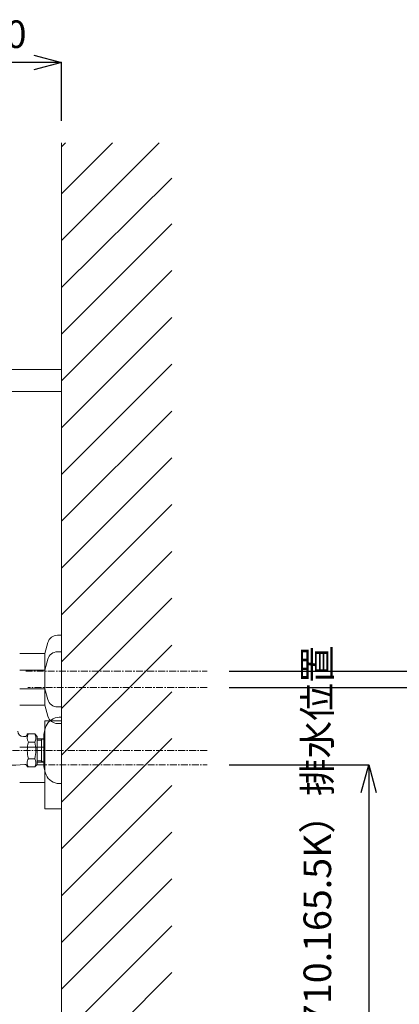
# Model space of a CAD drawing. Units: millimetres. Extents: x -7057 to -2857, y -3222 to -252.
# Drawn here: x -3981 to -3637, y -2319 to -1427 of the extents above; entities that cross this region are included whole.
import ezdxf

# ---------------------------------------------------------------- set-up
doc = ezdxf.new("R2010")
doc.units = ezdxf.units.MM
doc.linetypes.add('CENTER1', pattern=[10, 6.25, -1.25, 1.25, -1.25])
doc.layers.get('0').update_dxf_attribs({"lineweight": 5})
for name, color, linetype, lineweight in [('中心線', 1, 'CENTER1', 0), ('太線', 4, 'Continuous', 15), ('寸法', 3, 'Continuous', 5), ('細線', 7, 'Continuous', 9), ('配管', 5, 'Continuous', 15)]:
    doc.layers.add(name, color=color, linetype=linetype, lineweight=lineweight)
doc.styles.add('japanese', font='romans.shx', dxfattribs={"bigfont": 'bigfont.shx'})
doc.dimstyles.new('KIHON', dxfattribs={"dimscale": 10, "dimtxt": 2.5, "dimasz": 2.5, "dimexe": 0, "dimexo": 2, "dimgap": 1, "dimtad": 1, "dimdec": 0, "dimdsep": 46, "dimtxsty": 'japanese', "dimblk": 'OPEN30', "dimcen": 2.5, "dimadec": 0, "dimazin": 0, "dimtfac": 1, "dimtdec": 0, "dimtmove": 0, "dimatfit": 0, "dimfxl": 1, "dimarcsym": 0})

# ---------------------------------------------------------------- blocks, each defined once
blk = doc.blocks.new('_Open30')
at = {"color": 0, "linetype": 'ByBlock', "lineweight": -2}
for p, q in [((-1, 0.268), (0, 0)), ((0, 0), (-1, -0.268)), ((0, 0), (-1, 0))]:
    blk.add_line(p, q, dxfattribs=at)
blk = doc.blocks.new('*D23')
at = {"layer": 'Defpoints', "color": 0, "transparency": 16777216}
for p in [(-4062.92, -1465.41), (-3942.92, -1538.15), (-4062.92, -1550.74)]:
    blk.add_point(p, dxfattribs=at)
at = {"layer": '寸法', "color": 0, "lineweight": -2, "transparency": 16777216}
for p, q in [((-4062.92, -1530.74), (-4062.92, -1465.41)), ((-3967.92, -1465.41), (-4037.92, -1465.41)), ((-3942.92, -1518.15), (-3942.92, -1465.41))]:
    blk.add_line(p, q, dxfattribs=at)
at = {"layer": '寸法', "color": 0, "lineweight": -2, "transparency": 16777216, "xscale": 25, "yscale": 25, "zscale": 25, "rotation": 180}
blk.add_blockref('_Open30', (-4062.92, -1465.41), dxfattribs=at)
at = {"layer": '寸法', "color": 0, "lineweight": -2, "transparency": 16777216, "xscale": 25, "yscale": 25, "zscale": 25}
blk.add_blockref('_Open30', (-3942.92, -1465.41), dxfattribs=at)
at = {"layer": '寸法', "color": 0, "transparency": 16777216, "insert": (-4002.92, -1442.91), "char_height": 25, "attachment_point": 5, "style": 'japanese'}
blk.add_mtext('120', dxfattribs=at)
blk = doc.blocks.new('*D10')
at = {"layer": 'Defpoints', "color": 0, "transparency": 16777216}
for p in [(-3810.96, -2102.13), (-3942.92, -2542.15), (-3664.58, -2542.15)]:
    blk.add_point(p, dxfattribs=at)
at = {"layer": '寸法', "color": 0, "lineweight": -2, "transparency": 16777216}
for p, q in [((-3790.96, -2102.13), (-3664.58, -2102.13)), ((-3664.58, -2127.13), (-3664.58, -2517.15)), ((-3922.92, -2542.15), (-3664.58, -2542.15))]:
    blk.add_line(p, q, dxfattribs=at)
at = {"layer": '寸法', "color": 0, "lineweight": -2, "transparency": 16777216, "xscale": 25, "yscale": 25, "zscale": 25}
for p, rotation in [((-3664.58, -2102.13), 90), ((-3664.58, -2542.15), 270)]:
    blk.add_blockref('_Open30', p, dxfattribs=dict(at, rotation=rotation))
at = {"layer": '寸法', "color": 0, "transparency": 16777216, "insert": (-3707.91, -2322.14), "char_height": 25, "width": 525.5756, "attachment_point": 5, "rotation": 90, "style": 'japanese'}
blk.add_mtext('440:Tトラップ（RP-710.165.5K）排水位置', dxfattribs=at)
blk = doc.blocks.new('*D11')
at = {"layer": 'Defpoints', "color": 0, "transparency": 16777216}
for p in [(-3810.96, -2032.13), (-3942.92, -2542.15), (-3553.74, -2542.15)]:
    blk.add_point(p, dxfattribs=at)
at = {"layer": '寸法', "color": 0, "lineweight": -2, "transparency": 16777216}
for p, q in [((-3790.96, -2032.13), (-3553.74, -2032.13)), ((-3553.74, -2057.13), (-3553.74, -2517.15)), ((-3922.92, -2542.15), (-3553.74, -2542.15))]:
    blk.add_line(p, q, dxfattribs=at)
at = {"layer": '寸法', "color": 0, "lineweight": -2, "transparency": 16777216, "xscale": 25, "yscale": 25, "zscale": 25}
for p, rotation in [((-3553.74, -2032.13), 90), ((-3553.74, -2542.15), 270)]:
    blk.add_blockref('_Open30', p, dxfattribs=dict(at, rotation=rotation))
at = {"layer": '寸法', "color": 0, "transparency": 16777216, "insert": (-3597.07, -2287.14), "char_height": 25, "width": 585.6209, "attachment_point": 5, "rotation": 90, "style": 'japanese'}
blk.add_mtext('510:Tトラップラウンドボトム（RP-19.235.5）排水位置', dxfattribs=at)
blk = doc.blocks.new('*D12')
at = {"layer": 'Defpoints', "color": 0, "transparency": 16777216}
for p in [(-3810.96, -2017.13), (-3942.92, -2542.15), (-3450.16, -2542.15)]:
    blk.add_point(p, dxfattribs=at)
at = {"layer": '寸法', "color": 0, "lineweight": -2, "transparency": 16777216}
for p, q in [((-3790.96, -2017.13), (-3450.16, -2017.13)), ((-3450.16, -2042.13), (-3450.16, -2517.15)), ((-3922.92, -2542.15), (-3450.16, -2542.15))]:
    blk.add_line(p, q, dxfattribs=at)
at = {"layer": '寸法', "color": 0, "lineweight": -2, "transparency": 16777216, "xscale": 25, "yscale": 25, "zscale": 25}
for p, rotation in [((-3450.16, -2017.13), 90), ((-3450.16, -2542.15), 270)]:
    blk.add_blockref('_Open30', p, dxfattribs=dict(at, rotation=rotation))
at = {"layer": '寸法', "color": 0, "transparency": 16777216, "insert": (-3493.49, -2279.64), "char_height": 25, "width": 488.8581, "attachment_point": 5, "rotation": 90, "style": 'japanese'}
blk.add_mtext('525:Pトラップ（RP-26.735.5）排水位置', dxfattribs=at)

msp = doc.modelspace()

# ---------------------------------------------------------------- linework, layer by layer
at = {"layer": '中心線'}
for p, q in [((-3975.34, -2017.13), (-3810.96, -2017.13)), ((-3810.96, -2032.13), (-3973.54, -2032.13)), ((-3810.96, -2089.04), (-4056.03, -2089.04)), ((-3964.81, -2102.13), (-3810.96, -2102.13))]:
    msp.add_line(p, q, dxfattribs=at)
at = {"layer": '太線'}
msp.add_line((-3942.92, -2542.15), (-3942.92, -1538.15), dxfattribs=at)
at = {"layer": '太線', "color": 7, "linetype": 'Continuous', "lineweight": 5}
msp.add_line((-3942.92, -1743.56), (-3942.92, -1763.56), dxfattribs=at)
at = {"layer": '細線', "linetype": 'Continuous'}
for p, q in [((-3942.92, -1626.77), (-3854.3, -1538.15)), ((-3942.92, -1584.34), (-3896.72, -1538.15)), ((-3942.92, -1541.92), (-3939.15, -1538.15)), ((-3942.92, -1669.21), (-3842.92, -1570.17)), ((-3942.92, -1711.62), (-3842.92, -1611.62)), ((-3942.92, -1754.05), (-3842.92, -1654.05)), ((-3942.92, -1796.48), (-3842.92, -1696.48)), ((-3942.92, -1838.9), (-3842.92, -1738.9)), ((-3942.92, -1743.56), (-4542.92, -1743.56)), ((-4542.92, -1763.56), (-3942.92, -1763.56)), ((-3942.92, -1881.33), (-3842.92, -1781.33)), ((-3942.92, -1923.76), (-3842.92, -1823.76)), ((-3942.92, -1966.18), (-3842.92, -1866.18)), ((-3942.92, -2008.61), (-3842.92, -1908.61)), ((-3942.92, -2051.04), (-3842.92, -1951.04)), ((-3942.92, -2093.46), (-3842.92, -1993.46)), ((-3942.92, -2135.89), (-3842.92, -2035.89)), ((-3942.92, -2178.31), (-3842.92, -2078.31)), ((-3942.92, -2220.74), (-3842.92, -2120.74)), ((-3942.92, -2263.17), (-3842.92, -2163.17)), ((-3942.92, -2305.59), (-3842.92, -2205.59)), ((-3942.92, -2348.02), (-3842.92, -2248.02)), ((-3942.92, -2390.45), (-3842.92, -2290.45))]:
    msp.add_line(p, q, dxfattribs=at)
at = {"layer": '配管', "color": 6, "linetype": 'Continuous'}
for p, q in [((-3946.59, -1984.63), (-3942.92, -1984.63)), ((-3942.92, -1984.63), (-3942.92, -2064.63)), ((-3955.29, -1991.3), (-3957.92, -2001.13)), ((-3946.59, -1999.63), (-3942.92, -1999.63)), ((-3980.59, -2001.13), (-3957.92, -2001.13)), ((-3957.92, -2001.13), (-3957.92, -2048.13)), ((-3955.29, -2006.3), (-3957.92, -2016.13)), ((-3957.92, -2016.13), (-3980.59, -2016.13)), ((-3980.59, -2033.13), (-3957.92, -2033.13)), ((-3955.29, -2042.96), (-3957.92, -2033.13)), ((-3957.92, -2048.13), (-3980.59, -2048.13)), ((-3955.29, -2057.96), (-3957.92, -2048.13)), ((-3946.59, -2049.63), (-3942.92, -2049.63)), ((-3957.92, -2142.13), (-3957.92, -2062.13)), ((-3957.92, -2062.13), (-3942.92, -2062.13)), ((-3946.59, -2064.63), (-3942.92, -2064.63)), ((-3980.59, -2086.13), (-3957.92, -2086.13)), ((-3980.59, -2118.13), (-3957.92, -2118.13)), ((-3942.92, -2142.13), (-3957.92, -2142.13))]:
    msp.add_line(p, q, dxfattribs=at)
at = {"layer": '配管'}
for p, q in [((-3942.92, -2059.04), (-3944.92, -2059.04)), ((-3977.42, -2076.54), (-3975.92, -2076.54)), ((-3973.92, -2074.03), (-3973.92, -2074.54)), ((-3973.92, -2074.03), (-3967.18, -2074.03)), ((-3967.18, -2074.03), (-3964.92, -2076.29)), ((-3964.92, -2089.04), (-3964.92, -2076.3)), ((-3964.92, -2078.53), (-3960.92, -2078.44)), ((-3964.92, -2079.7), (-3960.92, -2079.6)), ((-3960.92, -2078.44), (-3958.92, -2078.38)), ((-3958.92, -2078.44), (-3960.92, -2079.6)), ((-3960.92, -2078.44), (-3960.92, -2098.48)), ((-3958.92, -2076.84), (-3958.92, -2078.44)), ((-3958.92, -2078.44), (-3958.92, -2089.04)), ((-3972.76, -2081.53), (-3967.18, -2081.53)), ((-3972.76, -2096.55), (-3967.18, -2096.55)), ((-3964.92, -2101.78), (-3964.92, -2089.04)), ((-3958.92, -2089.04), (-3958.92, -2099.64)), ((-3973.92, -2104.05), (-3973.92, -2103.78)), ((-3973.92, -2104.05), (-3967.18, -2104.05)), ((-3964.92, -2101.79), (-3967.18, -2104.05)), ((-3960.92, -2098.48), (-3964.92, -2098.38)), ((-3960.92, -2099.64), (-3964.92, -2099.55)), ((-3960.92, -2098.48), (-3958.92, -2099.64)), ((-3960.92, -2098.48), (-3960.92, -2099.64)), ((-3958.92, -2099.7), (-3960.92, -2099.64)), ((-3958.92, -2099.64), (-3958.92, -2101.24)), ((-3944.92, -2119.04), (-3942.92, -2119.04))]:
    msp.add_line(p, q, dxfattribs=at)
at = {"layer": '配管', "color": 4, "linetype": 'Continuous'}
msp.add_line((-3942.92, -2059.34), (-3942.92, -2059.04), dxfattribs=at)
at = {"layer": '配管', "color": 6, "linetype": 'Continuous'}
for centre, start, end in [((-3946.59, -1993.63), 90, 165), ((-3946.59, -2008.63), 90, 165), ((-3946.59, -2040.63), 195, 270), ((-3946.59, -2055.63), 195, 270)]:
    msp.add_arc(centre, 9, start, end, dxfattribs=at)
at = {"layer": '配管'}
for centre, radius, start, end in [((-3944.92, -2072.04), 13, 90, 156.44354), ((-3933.92, -2076.84), 25, 156.44354, 180), ((-3977.42, -2071.54), 5, 180, 270), ((-3975.92, -2074.54), 2, 270, 0), ((-3967.28, -2077.78), 6.65, 145.61575, 214.38425), ((-3972.66, -2077.78), 6.65, 0, 34.38425), ((-3972.66, -2077.78), 6.65, 325.61575, 0), ((-3949.08, -2089.04), 24.84, 162.41205, 197.58795), ((-3990.86, -2089.04), 24.84, 342.41205, 17.58795), ((-3967.28, -2100.3), 6.65, 145.61575, 180), ((-3972.66, -2100.3), 6.65, 0, 34.38425), ((-3989.65, -1971.45), 131.04, 261.47559, 275.92385), ((-3975.92, -2103.78), 2, 0, 95.92385), ((-3967.28, -2100.3), 6.65, 180, 214.38425), ((-3972.66, -2100.3), 6.65, 325.61575, 0), ((-3933.92, -2101.24), 25, 180, 203.55646), ((-3944.92, -2106.04), 13, 203.55646, 270)]:
    msp.add_arc(centre, radius, start, end, dxfattribs=at)

# ---------------------------------------------------------------- dimensions: what is measured, and where the dimension line sits
at = {"layer": '寸法'}
dim = msp.add_linear_dim(base=(-4062.92, -1465.41), p1=(-3942.92, -1538.15), p2=(-4062.92, -1550.74), dimstyle='KIHON', dxfattribs=at)
dim.commit()
dim.dimension.update_dxf_attribs({"geometry": '*D23', "text_midpoint": (-4002.92, -1442.91)})
for base, p1, text, picture, middle in [((-3553.74, -2542.15), (-3810.96, -2032.13), '<>:Tトラップラウンドボトム（RP-19.235.5）排水位置', '*D11', (-3553.74, -2287.14)), ((-3450.16, -2542.15), (-3810.96, -2017.13), '<>:Pトラップ（RP-26.735.5）排水位置', '*D12', (-3450.16, -2279.64)), ((-3664.58, -2542.15), (-3810.96, -2102.13), '<>:Tトラップ（RP-710.165.5K）排水位置', '*D10', (-3664.58, -2322.14))]:
    dim = msp.add_linear_dim(base=base, p1=p1, p2=(-3942.92, -2542.15), angle=90, text=text, dimstyle='KIHON', dxfattribs=at)
    dim.commit()
    dim.dimension.update_dxf_attribs({"geometry": picture, "text_midpoint": middle, "dimtype": 160})

doc.saveas('drawing.dxf')
